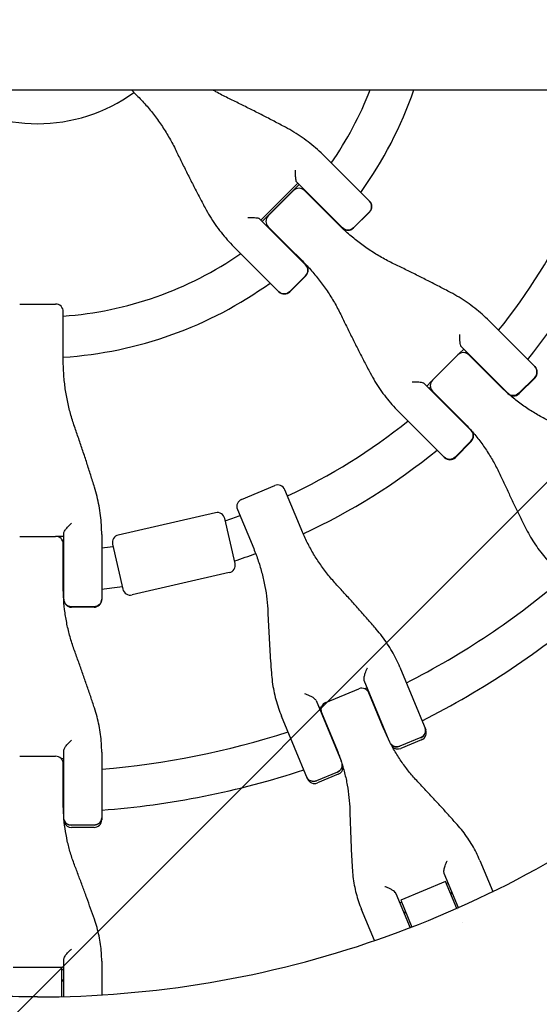
# Model space of a CAD drawing. Units: millimetres. Extents: x -3343 to 3343, y -3936 to 3936.
# Drawn here: x -1757 to -1554, y -408 to -23 of the extents above; entities that cross this region are included whole.
import ezdxf

# ---------------------------------------------------------------- set-up
doc = ezdxf.new("R2010")
doc.units = ezdxf.units.MM
doc.header["$LTSCALE"] = 20
doc.linetypes.add('HIDDEN', pattern=[9.525, 6.35, -3.175])
doc.layers.add('2d', color=230, linetype='Continuous')
doc.layers.add('EN-Free_Space_Hatch', color=10, linetype='HIDDEN')

msp = doc.modelspace()

# ---------------------------------------------------------------- hatches: boundary and pattern name
at = {"layer": 'EN-Free_Space_Hatch'}
h = msp.add_hatch(dxfattribs=at)
h.set_pattern_fill('ANSI31', color=256, scale=100)
h.paths.add_polyline_path([(-2875, 3854.5), (-625, 3854.5), (-625, -3854.5), (-2875, -3854.5)])
h.paths.add_polyline_path([(23, -3935.5), (3062, -3935.5), (3062, 3935.5), (23, 3935.5)])

# ---------------------------------------------------------------- linework, layer by layer
at = {"layer": '2d'}
for p, q in [((-3054.52, -50.8), (-371.27, -50.8)), ((-1713.37, -50.8), (-1711.32, -52.84)), ((-1620.4, -94.22), (-1637.94, -76.68)), ((-1648.36, -87.22), (-1662.78, -101.64)), ((-1647.87, -87.71), (-1662.29, -102.13)), ((-1648.87, -86.7), (-1640.5, -95.08)), ((-1659.92, -100.01), (-1649.99, -90.08)), ((-1645.75, -90.08), (-1637.95, -97.88)), ((-1630.85, -104.72), (-1640.5, -95.08)), ((-1620.4, -94.22), (-1620.37, -94.24)), ((-1632.41, -103.42), (-1637.95, -97.88)), ((-1626.64, -104.69), (-1620.41, -98.46)), ((-1620.37, -98.49), (-1626.61, -104.72)), ((-1645.3, -119.12), (-1663.3, -101.13)), ((-1652.12, -112.05), (-1659.92, -104.25)), ((-1673.32, -112.06), (-1665.4, -119.98)), ((-1652.12, -112.05), (-1646.58, -117.59)), ((-1645.3, -119.12), (-1645.28, -119.15)), ((-1655.78, -129.6), (-1665.4, -119.98)), ((-1651.54, -129.59), (-1645.31, -123.36)), ((-1645.28, -123.39), (-1651.51, -129.63)), ((-1655.76, -129.63), (-1655.78, -129.6)), ((-1757.02, -134.41), (-1742.98, -134.41)), ((-1739.98, -156.28), (-1739.98, -137.41)), ((-1555.67, -158.95), (-1573.64, -140.98)), ((-1585.45, -153.9), (-1583.56, -152.02)), ((-1584.57, -151.01), (-1576.38, -159.19)), ((-1582.58, -153), (-1583.02, -153.44)), ((-1595.76, -164.16), (-1585.84, -154.24)), ((-1569.87, -165.96), (-1581.6, -154.24)), ((-1566.15, -169.42), (-1576.38, -159.19)), ((-1597.98, -166.44), (-1596.1, -164.55)), ((-1555.8, -163.06), (-1562.04, -169.29)), ((-1555.67, -163.19), (-1561.91, -169.42)), ((-1590.81, -173.62), (-1598.99, -165.43)), ((-1596.56, -166.98), (-1597, -167.42)), ((-1589.47, -174.69), (-1595.76, -168.4)), ((-1609.02, -176.36), (-1601.29, -184.09)), ((-1590.81, -173.62), (-1580.58, -183.85)), ((-1589.47, -174.69), (-1584.04, -180.13)), ((-1591.05, -194.33), (-1601.29, -184.09)), ((-1586.94, -194.2), (-1580.71, -187.96)), ((-1580.58, -188.09), (-1586.81, -194.33)), ((-1670.33, -210.69), (-1657.36, -205.32)), ((-1647.09, -222.26), (-1653.44, -206.94)), ((-1671.95, -214.61), (-1665.6, -229.93)), ((-1680.48, -215.92), (-1718.49, -224.64)), ((-1672.86, -235.72), (-1676.89, -218.18)), ((-1757.02, -225.14), (-1742.98, -225.14)), ((-1739.8, -225.18), (-1742.47, -225.18)), ((-1739.8, -226.57), (-1740.43, -226.57)), ((-1739.8, -249.8), (-1739.8, -223.76)), ((-1724.98, -224.39), (-1724.98, -249.8)), ((-1739.98, -244.72), (-1739.98, -228.14)), ((-1720.75, -228.24), (-1716.72, -245.78)), ((-1675.12, -239.32), (-1713.13, -248.03)), ((-1727.98, -252.62), (-1736.8, -252.62)), ((-1727.98, -252.8), (-1736.8, -252.8)), ((-1608.49, -276.27), (-1598.38, -300.66)), ((-1612.61, -305.03), (-1622.4, -281.4)), ((-1621.22, -284.26), (-1622.2, -284.67)), ((-1637.46, -290.04), (-1624.49, -284.67)), ((-1614.74, -300.38), (-1620.57, -286.29)), ((-1620.02, -287.15), (-1620.19, -287.22)), ((-1641.25, -289.21), (-1631.46, -312.84)), ((-1639.08, -291.66), (-1640.06, -292.07)), ((-1644.61, -319.81), (-1654.71, -295.42)), ((-1639.08, -293.96), (-1633.25, -308.04)), ((-1638.7, -294.89), (-1638.87, -294.96)), ((-1600.35, -303.76), (-1608.49, -307.14)), ((-1600.01, -304.58), (-1608.15, -307.96)), ((-1757.02, -311.03), (-1742.98, -311.03)), ((-1739.8, -334.39), (-1739.8, -308.81)), ((-1724.98, -309.4), (-1724.98, -335.8)), ((-1740.86, -311.9), (-1739.8, -311.9)), ((-1739.98, -329.27), (-1739.98, -314.03)), ((-1739.8, -315.03), (-1739.98, -315.03)), ((-1632.88, -317.24), (-1641.03, -320.61)), ((-1632.54, -318.06), (-1640.69, -321.44)), ((-1727.98, -337.91), (-1736.8, -337.91)), ((-1727.98, -338.8), (-1736.8, -338.8)), ((-1577.26, -351.67), (-1572.2, -363.88)), ((-1585.64, -370.15), (-1591.16, -356.83)), ((-1590.62, -359.96), (-1608.17, -367.23)), ((-1586.28, -370.43), (-1590.62, -359.96)), ((-1589.64, -360.48), (-1590.29, -360.75)), ((-1610, -364.64), (-1604.49, -377.96)), ((-1588.08, -364.25), (-1588.73, -364.52)), ((-1587.93, -364.63), (-1588.57, -364.89)), ((-1572, -364.34), (-1572, -364.35)), ((-1608.49, -368.29), (-1607.84, -368.02)), ((-1608.17, -367.23), (-1603.83, -377.7)), ((-1618.42, -383.03), (-1623.48, -370.82)), ((-1606.28, -371.79), (-1606.93, -372.05)), ((-1606.13, -372.16), (-1606.77, -372.43)), ((-1585.45, -370.61), (-1585.45, -370.61)), ((-1584.03, -375.87), (-1584.03, -375.87)), ((-1604.29, -378.42), (-1604.29, -378.42)), ((-1739.8, -404.87), (-1739.8, -390.46)), ((-1724.98, -391), (-1724.98, -404.23)), ((-1740.5, -393.56), (-1759.5, -393.56)), ((-1740.5, -404.89), (-1740.5, -393.56)), ((-1739.8, -394.41), (-1740.5, -394.41)), ((-1739.8, -398.48), (-1740.5, -398.48)), ((-1739.8, -398.89), (-1740.5, -398.89))]:
    msp.add_line(p, q, dxfattribs=at)
for centre, radius, start, end in [((-1750, 0), 64, 234.0051, 305.9949), ((-1750, 0), 139.5, 325.3311, 338.6442), ((-1750, 0), 155.5, 324.2582, 340.9321), ((-1647.87, -92.2), 3, 45, 135), ((-1750, 0), 139.5, 319.1179, 319.1931), ((-1622.5, -96.37), 3, 315, 45), ((-1750, 0), 231, 321.2174, 335.0146), ((-1657.8, -102.13), 3, 135, 225), ((-1750, 0), 155.5, 318.6936, 318.761), ((-1750, 0), 247, 320.8132, 335.1692), ((-1750, 0), 139.5, 310.8069, 310.8821), ((-1628.73, -102.6), 3, 225, 315), ((-1750, 0), 139.5, 274.1179, 304.6689), ((-1750, 0), 155.5, 311.239, 311.3064), ((-1647.4, -121.27), 3, 315, 45), ((-1750, 0), 155.5, 273.6936, 305.7418), ((-1653.63, -127.5), 3, 225, 315), ((-1742.98, -137.41), 3, 0, 90), ((-1583.72, -156.36), 3, 45, 135), ((-1750, 0), 231, 317.4854, 317.5308), ((-1557.8, -161.07), 3, 315, 45), ((-1593.64, -166.28), 3, 135, 225), ((-1750, 0), 247, 317.3308, 317.3667), ((-1750, 0), 231, 312.4692, 312.5146), ((-1564.03, -167.3), 3, 225, 315), ((-1750, 0), 231, 294.9854, 308.7826), ((-1750, 0), 247, 312.6333, 312.6692), ((-1582.7, -185.97), 3, 315, 45), ((-1750, 0), 247, 294.8308, 309.1868), ((-1588.93, -192.2), 3, 225, 315), ((-1656.21, -208.09), 3, 22.5, 112.5), ((-1669.18, -213.46), 3, 112.5, 202.5), ((-1679.81, -218.85), 3, 12.915, 102.915), ((-1750, 0), 231, 288.5047, 290.0146), ((-1742.98, -228.14), 3, 0, 90), ((-1717.82, -227.57), 3, 102.915, 192.915), ((-1750, 0), 231, 276.2174, 277.3254), ((-1750, 0), 231, 272.4854, 272.5308), ((-1750, 0), 247, 288.1415, 290.1692), ((-1675.79, -236.39), 3, 282.915, 12.915), ((-1750, 0), 317, 297.0265, 310.4735), ((-1750, 0), 247, 275.8132, 277.6886), ((-1713.8, -245.11), 3, 192.915, 282.915), ((-1750, 0), 247, 272.3308, 272.3667), ((-1736.8, -249.8), 3, 180, 270), ((-1727.98, -249.8), 3, 270, 360), ((-1750, 0), 333, 296.8085, 310.6915), ((-1623.34, -287.44), 3, 22.5, 112.5), ((-1636.31, -292.81), 3, 112.5, 202.5), ((-1750, 0), 317, 294.3109, 294.3439), ((-1750, 0), 317, 290.6561, 290.6891), ((-1750, 0), 317, 274.5265, 287.9735), ((-1750, 0), 333, 294.2391, 294.2553), ((-1601.15, -301.81), 3, 292.5, 22.5), ((-1609.3, -305.19), 3, 225.2305, 292.5), ((-1742.98, -314.03), 3, 0, 90), ((-1750, 0), 333, 290.7447, 290.7609), ((-1750, 0), 317, 271.8109, 271.8439), ((-1750, 0), 333, 274.3085, 288.1915), ((-1633.69, -315.29), 3, 292.5, 359.7695), ((-1641.84, -318.66), 3, 202.5, 292.5), ((-1750, 0), 333, 271.7391, 271.7553), ((-1736.8, -335.8), 3, 202.7305, 270), ((-1727.98, -335.8), 3, 270, 0)]:
    msp.add_arc(centre, radius, start, end, dxfattribs=at)
for centre, major_axis, ratio, start_param, end_param in [((-1622.52, -96.34), (2.12, 2.12), 0.996658, -1.570796, 0), ((-1628.76, -102.58), (-2.12, -2.12), 0.996658, 0, 1.570796), ((-1647.42, -121.24), (2.12, 2.12), 0.996658, -1.570796, 0), ((-1653.66, -127.48), (-2.12, -2.12), 0.996658, 0, 1.570796), ((-1557.9, -160.97), (2.12, 2.12), 0.986828, -1.570796, 0), ((-1564.13, -167.2), (-2.12, -2.12), 0.986828, 0, 1.570796), ((-1582.8, -185.87), (2.12, 2.12), 0.986828, -1.570796, 0), ((-1589.03, -192.1), (-2.12, -2.12), 0.986828, 0, 1.570796), ((-1736.8, -249.66), (-3, 0), 0.986828, 0, 1.570796), ((-1727.98, -249.66), (3, 0), 0.986828, -1.570796, 0), ((-1601.42, -301.17), (2.77, 1.15), 0.935432, -1.570796, 0), ((-1609.57, -304.54), (-2.77, -1.15), 0.935432, 0.290986, 1.570796), ((-1633.96, -314.65), (2.77, 1.15), 0.935432, -1.570796, -0.290986), ((-1642.1, -318.02), (-2.77, -1.15), 0.935432, 0, 1.570796), ((-1736.8, -335.1), (-3, 0), 0.935432, 0.290986, 1.570796), ((-1727.98, -335.1), (3, 0), 0.935432, -1.570796, 0)]:
    msp.add_ellipse(centre, major_axis=major_axis, ratio=ratio, start_param=start_param, end_param=end_param, dxfattribs=at)
at = {"layer": '2d', "extrusion": (0, 0, -1)}
for centre, major_axis, ratio, start_param, end_param in [((-1622.52, -96.34), (2.12, 2.12), 0.996658, 0, 1.570796), ((-1628.76, -102.58), (-2.12, -2.12), 0.996658, -1.570796, 0), ((-1647.42, -121.24), (2.12, 2.12), 0.996658, 0, 1.570796), ((-1653.66, -127.48), (-2.12, -2.12), 0.996658, -1.570796, 0), ((-1557.9, -160.97), (2.12, 2.12), 0.986828, 0, 1.570796), ((-1564.13, -167.2), (-2.12, -2.12), 0.986828, -1.570796, 0), ((-1582.8, -185.87), (2.12, 2.12), 0.986828, 0, 1.570796), ((-1589.03, -192.1), (-2.12, -2.12), 0.986828, -1.570796, 0), ((-1736.8, -249.66), (-3, 0), 0.986828, -1.570796, 0), ((-1727.98, -249.66), (3, 0), 0.986828, 0, 1.570796), ((-1601.42, -301.17), (2.77, 1.15), 0.935432, 0, 1.570796), ((-1609.57, -304.54), (-2.77, -1.15), 0.935432, -1.570796, -0.290986), ((-1633.96, -314.65), (2.77, 1.15), 0.935432, 0.290986, 1.570796), ((-1642.1, -318.02), (-2.77, -1.15), 0.935432, -1.570796, 0), ((-1736.8, -335.1), (-3, 0), 0.935432, -1.570796, -0.290986), ((-1727.98, -335.1), (3, 0), 0.935432, 0, 1.570796), ((-1585.31, -372.76), (5.3, -12.8), 0.000003, -1.717346, -1.717288)]:
    msp.add_ellipse(centre, major_axis=major_axis, ratio=ratio, start_param=start_param, end_param=end_param, dxfattribs=at)
at = {"layer": '2d'}
for points, knots in [([(-1711.32, -52.84), (-1710.07, -54.09), (-1708.87, -55.38), (-1706.54, -58.04), (-1705.42, -59.41), (-1703.27, -62.22), (-1702.24, -63.67), (-1700.29, -66.62), (-1699.36, -68.12), (-1697.61, -71.2), (-1696.78, -72.76), (-1696.01, -74.35)], [0, 0, 0, 0, 5.509339, 5.509339, 11.018678, 11.018678, 16.528016, 16.528016, 22.037355, 22.037355, 27.546694, 27.546694, 27.546694, 27.546694]), ([(-1675.65, -53.99), (-1677.24, -53.22), (-1678.8, -52.39), (-1680.75, -51.28), (-1681.17, -51.04), (-1681.57, -50.8)], [0, 0, 0, 0, 5.509339, 5.509339, 6.99105, 6.99105, 6.99105, 6.99105]), ([(-1653.18, -65.4), (-1654.65, -64.61), (-1656.14, -63.83), (-1659.1, -62.28), (-1660.59, -61.5), (-1663.58, -59.97), (-1665.08, -59.21), (-1668.09, -57.7), (-1669.59, -56.95), (-1672.62, -55.46), (-1674.13, -54.72), (-1675.65, -53.99)], [0, 0, 0, 0, 5.037935, 5.037935, 10.075869, 10.075869, 15.113804, 15.113804, 20.151739, 20.151739, 25.189673, 25.189673, 25.189673, 25.189673]), ([(-1637.94, -76.68), (-1638.83, -75.79), (-1639.75, -74.93), (-1641.64, -73.25), (-1642.61, -72.44), (-1644.6, -70.87), (-1645.62, -70.11), (-1647.71, -68.66), (-1648.77, -67.96), (-1650.95, -66.63), (-1652.05, -66), (-1653.18, -65.4)], [0, 0, 0, 0, 3.688595, 3.688595, 7.377189, 7.377189, 11.065784, 11.065784, 14.754378, 14.754378, 18.442973, 18.442973, 18.442973, 18.442973]), ([(-1696.01, -74.35), (-1695.28, -75.87), (-1694.54, -77.38), (-1693.05, -80.41), (-1692.3, -81.91), (-1690.79, -84.92), (-1690.03, -86.42), (-1688.5, -89.41), (-1687.72, -90.9), (-1686.17, -93.86), (-1685.39, -95.35), (-1684.6, -96.82)], [0, 0, 0, 0, 5.037935, 5.037935, 10.075869, 10.075869, 15.113804, 15.113804, 20.151739, 20.151739, 25.189673, 25.189673, 25.189673, 25.189673]), ([(-1648.87, -86.7), (-1648.92, -86.66), (-1648.96, -86.56), (-1649.04, -86.22), (-1649.08, -85.97), (-1649.16, -85.29), (-1649.2, -84.82), (-1649.26, -83.59), (-1649.27, -82.83), (-1649.26, -82.08), (-1649.26, -82.08), (-1649.26, -82.08)], [5.766549, 5.766549, 5.766549, 5.766549, 6.647332, 6.647332, 7.735389, 7.735389, 9.196066, 9.196066, 11.060212, 11.060212, 11.063002, 11.063002, 11.063002, 11.063002]), ([(-1684.6, -96.82), (-1684, -97.95), (-1683.37, -99.05), (-1682.04, -101.23), (-1681.34, -102.29), (-1679.89, -104.38), (-1679.13, -105.4), (-1677.56, -107.39), (-1676.75, -108.36), (-1675.07, -110.25), (-1674.21, -111.17), (-1673.32, -112.06)], [0, 0, 0, 0, 3.688595, 3.688595, 7.377189, 7.377189, 11.065784, 11.065784, 14.754378, 14.754378, 18.442973, 18.442973, 18.442973, 18.442973]), ([(-1663.3, -101.13), (-1663.34, -101.08), (-1663.44, -101.04), (-1663.74, -100.97), (-1663.95, -100.93), (-1664.53, -100.85), (-1664.92, -100.82), (-1665.72, -100.77), (-1666.15, -100.76), (-1667.02, -100.74), (-1667.48, -100.74), (-1667.92, -100.74), (-1667.92, -100.74), (-1667.92, -100.74)], [-5.736341, -5.736341, -5.736341, -5.736341, -4.887421, -4.887421, -3.920347, -3.920347, -2.63165, -2.63165, -1.34657, -1.34657, 0, 0, 0.003411, 0.003411, 0.003411, 0.003411]), ([(-1610.95, -118.69), (-1612.53, -117.93), (-1614.09, -117.11), (-1617.15, -115.37), (-1618.65, -114.45), (-1621.59, -112.5), (-1623.03, -111.48), (-1625.84, -109.34), (-1627.2, -108.21), (-1629.87, -105.88), (-1631.16, -104.67), (-1632.41, -103.42)], [0, 0, 0, 0, 5.509339, 5.509339, 11.018678, 11.018678, 16.528016, 16.528016, 22.037355, 22.037355, 27.546694, 27.546694, 27.546694, 27.546694]), ([(-1646.58, -117.59), (-1645.33, -118.84), (-1644.12, -120.13), (-1641.79, -122.8), (-1640.66, -124.16), (-1638.52, -126.97), (-1637.5, -128.41), (-1635.55, -131.35), (-1634.63, -132.85), (-1632.89, -135.91), (-1632.07, -137.47), (-1631.31, -139.05)], [0, 0, 0, 0, 5.509339, 5.509339, 11.018678, 11.018678, 16.528016, 16.528016, 22.037355, 22.037355, 27.546694, 27.546694, 27.546694, 27.546694]), ([(-1588.67, -129.92), (-1590.13, -129.15), (-1591.59, -128.38), (-1594.53, -126.86), (-1596.01, -126.1), (-1598.97, -124.59), (-1600.45, -123.84), (-1603.44, -122.35), (-1604.93, -121.61), (-1607.93, -120.14), (-1609.44, -119.41), (-1610.95, -118.69)], [0, 0, 0, 0, 5.037935, 5.037935, 10.075869, 10.075869, 15.113804, 15.113804, 20.151739, 20.151739, 25.189673, 25.189673, 25.189673, 25.189673]), ([(-1573.64, -140.98), (-1574.51, -140.11), (-1575.42, -139.26), (-1577.27, -137.61), (-1578.23, -136.81), (-1580.19, -135.28), (-1581.2, -134.53), (-1583.26, -133.11), (-1584.31, -132.43), (-1586.46, -131.13), (-1587.55, -130.51), (-1588.67, -129.92)], [0, 0, 0, 0, 3.688595, 3.688595, 7.377189, 7.377189, 11.065784, 11.065784, 14.754378, 14.754378, 18.442973, 18.442973, 18.442973, 18.442973]), ([(-1631.31, -139.05), (-1630.59, -140.56), (-1629.86, -142.07), (-1628.39, -145.07), (-1627.65, -146.56), (-1626.16, -149.55), (-1625.41, -151.03), (-1623.9, -153.99), (-1623.14, -155.47), (-1621.62, -158.41), (-1620.85, -159.87), (-1620.08, -161.33)], [0, 0, 0, 0, 5.037935, 5.037935, 10.075869, 10.075869, 15.113804, 15.113804, 20.151739, 20.151739, 25.189673, 25.189673, 25.189673, 25.189673]), ([(-1584.57, -151.01), (-1584.63, -150.95), (-1584.68, -150.83), (-1584.8, -150.47), (-1584.85, -150.2), (-1584.96, -149.49), (-1585.01, -149.01), (-1585.08, -147.77), (-1585.09, -147.01), (-1585.07, -146.26), (-1585.07, -146.26), (-1585.07, -146.26)], [5.766549, 5.766549, 5.766549, 5.766549, 6.647332, 6.647332, 7.735389, 7.735389, 9.196066, 9.196066, 11.060212, 11.060212, 11.063002, 11.063002, 11.063002, 11.063002]), ([(-1735.6, -182.25), (-1736.18, -180.59), (-1736.71, -178.91), (-1737.64, -175.52), (-1738.05, -173.81), (-1738.75, -170.35), (-1739.05, -168.61), (-1739.51, -165.11), (-1739.69, -163.35), (-1739.92, -159.82), (-1739.98, -158.05), (-1739.98, -156.28)], [0, 0, 0, 0, 5.509339, 5.509339, 11.018678, 11.018678, 16.528016, 16.528016, 22.037355, 22.037355, 27.546694, 27.546694, 27.546694, 27.546694]), ([(-1620.08, -161.33), (-1619.49, -162.45), (-1618.87, -163.54), (-1617.57, -165.69), (-1616.89, -166.74), (-1615.47, -168.8), (-1614.72, -169.81), (-1613.19, -171.77), (-1612.39, -172.73), (-1610.74, -174.58), (-1609.89, -175.49), (-1609.02, -176.36)], [0, 0, 0, 0, 3.688595, 3.688595, 7.377189, 7.377189, 11.065784, 11.065784, 14.754378, 14.754378, 18.442973, 18.442973, 18.442973, 18.442973]), ([(-1598.99, -165.43), (-1599.05, -165.37), (-1599.16, -165.32), (-1599.49, -165.21), (-1599.72, -165.16), (-1600.32, -165.06), (-1600.72, -165.02), (-1601.54, -164.96), (-1601.97, -164.94), (-1602.85, -164.92), (-1603.3, -164.92), (-1603.74, -164.93), (-1603.74, -164.93), (-1603.74, -164.93)], [-5.736341, -5.736341, -5.736341, -5.736341, -4.887421, -4.887421, -3.920347, -3.920347, -2.63165, -2.63165, -1.34657, -1.34657, 0, 0, 0.003411, 0.003411, 0.003411, 0.003411]), ([(-1549.08, -180.58), (-1550.6, -179.87), (-1552.1, -179.11), (-1555.06, -177.47), (-1556.51, -176.6), (-1559.35, -174.75), (-1560.75, -173.77), (-1563.47, -171.7), (-1564.8, -170.62), (-1567.39, -168.36), (-1568.65, -167.18), (-1569.87, -165.96)], [0, 0, 0, 0, 5.509339, 5.509339, 11.018678, 11.018678, 16.528016, 16.528016, 22.037355, 22.037355, 27.546694, 27.546694, 27.546694, 27.546694]), ([(-1584.04, -180.13), (-1582.82, -181.35), (-1581.64, -182.61), (-1579.38, -185.2), (-1578.3, -186.53), (-1576.23, -189.25), (-1575.25, -190.65), (-1573.4, -193.49), (-1572.53, -194.94), (-1570.89, -197.9), (-1570.13, -199.4), (-1569.42, -200.92)], [0, 0, 0, 0, 5.509339, 5.509339, 11.018678, 11.018678, 16.528016, 16.528016, 22.037355, 22.037355, 27.546694, 27.546694, 27.546694, 27.546694]), ([(-1727.79, -205.94), (-1728.27, -204.37), (-1728.77, -202.79), (-1729.77, -199.64), (-1730.27, -198.06), (-1731.3, -194.9), (-1731.82, -193.32), (-1732.88, -190.15), (-1733.42, -188.57), (-1734.5, -185.41), (-1735.05, -183.83), (-1735.6, -182.25)], [0, 0, 0, 0, 5.037935, 5.037935, 10.075869, 10.075869, 15.113804, 15.113804, 20.151739, 20.151739, 25.189673, 25.189673, 25.189673, 25.189673]), ([(-1569.42, -200.92), (-1568.74, -202.38), (-1568.07, -203.84), (-1566.7, -206.73), (-1566.02, -208.17), (-1564.65, -211.03), (-1563.96, -212.46), (-1562.58, -215.29), (-1561.89, -216.7), (-1560.5, -219.51), (-1559.8, -220.9), (-1559.1, -222.29)], [0, 0, 0, 0, 5.037935, 5.037935, 10.075869, 10.075869, 15.113804, 15.113804, 20.151739, 20.151739, 25.189673, 25.189673, 25.189673, 25.189673]), ([(-1724.98, -224.39), (-1724.98, -223.16), (-1725.02, -221.92), (-1725.17, -219.44), (-1725.28, -218.2), (-1725.58, -215.73), (-1725.77, -214.49), (-1726.22, -212.03), (-1726.48, -210.8), (-1727.08, -208.36), (-1727.41, -207.15), (-1727.79, -205.94)], [0, 0, 0, 0, 3.688595, 3.688595, 7.377189, 7.377189, 11.065784, 11.065784, 14.754378, 14.754378, 18.442973, 18.442973, 18.442973, 18.442973]), ([(-1739.8, -223.76), (-1739.8, -223.67), (-1739.76, -223.55), (-1739.58, -223.21), (-1739.43, -222.98), (-1739.01, -222.41), (-1738.7, -222.03), (-1737.87, -221.1), (-1737.34, -220.56), (-1736.8, -220.04), (-1736.8, -220.04), (-1736.8, -220.04)], [5.766549, 5.766549, 5.766549, 5.766549, 6.647332, 6.647332, 7.735389, 7.735389, 9.196066, 9.196066, 11.060212, 11.060212, 11.063002, 11.063002, 11.063002, 11.063002]), ([(-1633.48, -243.72), (-1634.61, -242.49), (-1635.71, -241.21), (-1637.81, -238.57), (-1638.82, -237.2), (-1640.74, -234.4), (-1641.65, -232.96), (-1643.38, -230.02), (-1644.19, -228.51), (-1645.72, -225.43), (-1646.43, -223.86), (-1647.09, -222.26)], [0, 0, 0, 0, 5.509339, 5.509339, 11.018678, 11.018678, 16.528016, 16.528016, 22.037355, 22.037355, 27.546694, 27.546694, 27.546694, 27.546694]), ([(-1559.1, -222.29), (-1558.57, -223.35), (-1558, -224.4), (-1556.81, -226.44), (-1556.18, -227.44), (-1554.87, -229.39), (-1554.19, -230.34), (-1552.77, -232.18), (-1552.03, -233.08), (-1550.51, -234.82), (-1549.72, -235.66), (-1548.91, -236.47)], [0, 0, 0, 0, 3.688595, 3.688595, 7.377189, 7.377189, 11.065784, 11.065784, 14.754378, 14.754378, 18.442973, 18.442973, 18.442973, 18.442973]), ([(-1665.6, -229.93), (-1664.94, -231.53), (-1664.34, -233.14), (-1663.24, -236.4), (-1662.75, -238.04), (-1661.89, -241.35), (-1661.51, -243.01), (-1660.89, -246.35), (-1660.64, -248.02), (-1660.26, -251.38), (-1660.12, -253.06), (-1660.06, -254.73)], [0, 0, 0, 0, 5.509339, 5.509339, 11.018678, 11.018678, 16.528016, 16.528016, 22.037355, 22.037355, 27.546694, 27.546694, 27.546694, 27.546694]), ([(-1735.61, -269.76), (-1736.19, -268.19), (-1736.72, -266.58), (-1737.65, -263.34), (-1738.06, -261.7), (-1738.76, -258.37), (-1739.05, -256.69), (-1739.52, -253.31), (-1739.69, -251.61), (-1739.92, -248.18), (-1739.98, -246.45), (-1739.98, -244.72)], [0, 0, 0, 0, 5.509339, 5.509339, 11.018678, 11.018678, 16.528016, 16.528016, 22.037355, 22.037355, 27.546694, 27.546694, 27.546694, 27.546694]), ([(-1617.69, -261.43), (-1618.7, -260.26), (-1619.72, -259.08), (-1621.78, -256.72), (-1622.82, -255.54), (-1624.91, -253.18), (-1625.96, -252), (-1628.08, -249.64), (-1629.15, -248.46), (-1631.3, -246.09), (-1632.39, -244.91), (-1633.48, -243.72)], [0, 0, 0, 0, 5.037935, 5.037935, 10.075869, 10.075869, 15.113804, 15.113804, 20.151739, 20.151739, 25.189673, 25.189673, 25.189673, 25.189673]), ([(-1660.06, -254.73), (-1659.99, -256.34), (-1659.92, -257.94), (-1659.77, -261.14), (-1659.69, -262.73), (-1659.52, -265.9), (-1659.43, -267.48), (-1659.23, -270.63), (-1659.13, -272.2), (-1658.92, -275.32), (-1658.81, -276.87), (-1658.7, -278.42)], [0, 0, 0, 0, 5.037935, 5.037935, 10.075869, 10.075869, 15.113804, 15.113804, 20.151739, 20.151739, 25.189673, 25.189673, 25.189673, 25.189673]), ([(-1608.49, -276.27), (-1608.92, -275.21), (-1609.4, -274.16), (-1610.42, -272.09), (-1610.97, -271.07), (-1612.13, -269.05), (-1612.75, -268.06), (-1614.05, -266.1), (-1614.73, -265.14), (-1616.16, -263.26), (-1616.91, -262.33), (-1617.69, -261.43)], [0, 0, 0, 0, 3.688595, 3.688595, 7.377189, 7.377189, 11.065784, 11.065784, 14.754378, 14.754378, 18.442973, 18.442973, 18.442973, 18.442973]), ([(-1727.8, -292.16), (-1728.29, -290.69), (-1728.78, -289.21), (-1729.78, -286.25), (-1730.29, -284.76), (-1731.32, -281.78), (-1731.84, -280.29), (-1732.9, -277.29), (-1733.43, -275.79), (-1734.51, -272.78), (-1735.06, -271.27), (-1735.61, -269.76)], [0, 0, 0, 0, 5.037935, 5.037935, 10.075869, 10.075869, 15.113804, 15.113804, 20.151739, 20.151739, 25.189673, 25.189673, 25.189673, 25.189673]), ([(-1622.4, -281.4), (-1622.45, -281.27), (-1622.48, -281.1), (-1622.48, -280.63), (-1622.45, -280.32), (-1622.31, -279.56), (-1622.18, -279.06), (-1621.78, -277.86), (-1621.49, -277.17), (-1621.18, -276.52), (-1621.17, -276.52), (-1621.17, -276.52)], [5.766549, 5.766549, 5.766549, 5.766549, 6.647332, 6.647332, 7.735389, 7.735389, 9.196066, 9.196066, 11.060212, 11.060212, 11.063002, 11.063002, 11.063002, 11.063002]), ([(-1658.7, -278.42), (-1658.61, -279.61), (-1658.49, -280.79), (-1658.17, -283.14), (-1657.97, -284.3), (-1657.51, -286.6), (-1657.24, -287.74), (-1656.64, -289.98), (-1656.3, -291.09), (-1655.56, -293.28), (-1655.15, -294.36), (-1654.71, -295.42)], [0, 0, 0, 0, 3.688595, 3.688595, 7.377189, 7.377189, 11.065784, 11.065784, 14.754378, 14.754378, 18.442973, 18.442973, 18.442973, 18.442973]), ([(-1641.25, -289.21), (-1641.3, -289.09), (-1641.4, -288.95), (-1641.7, -288.64), (-1641.9, -288.47), (-1642.45, -288.08), (-1642.81, -287.86), (-1643.56, -287.45), (-1643.95, -287.27), (-1644.75, -286.92), (-1645.16, -286.76), (-1645.56, -286.62), (-1645.56, -286.62), (-1645.56, -286.62)], [-5.736341, -5.736341, -5.736341, -5.736341, -4.887421, -4.887421, -3.920347, -3.920347, -2.63165, -2.63165, -1.34657, -1.34657, 0, 0, 0.003411, 0.003411, 0.003411, 0.003411]), ([(-1724.98, -309.4), (-1724.98, -308.25), (-1725.02, -307.1), (-1725.17, -304.79), (-1725.28, -303.64), (-1725.59, -301.33), (-1725.78, -300.18), (-1726.23, -297.87), (-1726.49, -296.73), (-1727.09, -294.44), (-1727.43, -293.3), (-1727.8, -292.16)], [0, 0, 0, 0, 3.688595, 3.688595, 7.377189, 7.377189, 11.065784, 11.065784, 14.754378, 14.754378, 18.442973, 18.442973, 18.442973, 18.442973]), ([(-1601.5, -320.96), (-1602.61, -319.79), (-1603.67, -318.58), (-1605.72, -316.06), (-1606.7, -314.76), (-1608.57, -312.08), (-1609.45, -310.7), (-1611.13, -307.87), (-1611.92, -306.41), (-1613.4, -303.44), (-1614.1, -301.92), (-1614.74, -300.38)], [0, 0, 0, 0, 5.509339, 5.509339, 11.018678, 11.018678, 16.528016, 16.528016, 22.037355, 22.037355, 27.546694, 27.546694, 27.546694, 27.546694]), ([(-1739.8, -308.81), (-1739.8, -308.67), (-1739.76, -308.5), (-1739.58, -308.07), (-1739.43, -307.8), (-1739.01, -307.14), (-1738.7, -306.73), (-1737.87, -305.78), (-1737.34, -305.25), (-1736.8, -304.77), (-1736.8, -304.77), (-1736.8, -304.77)], [5.766549, 5.766549, 5.766549, 5.766549, 6.647332, 6.647332, 7.735389, 7.735389, 9.196066, 9.196066, 11.060212, 11.060212, 11.063002, 11.063002, 11.063002, 11.063002]), ([(-1633.25, -308.04), (-1632.61, -309.59), (-1632.02, -311.15), (-1630.97, -314.3), (-1630.5, -315.89), (-1629.68, -319.08), (-1629.34, -320.68), (-1628.76, -323.9), (-1628.53, -325.51), (-1628.2, -328.74), (-1628.1, -330.35), (-1628.05, -331.96)], [0, 0, 0, 0, 5.509339, 5.509339, 11.018678, 11.018678, 16.528016, 16.528016, 22.037355, 22.037355, 27.546694, 27.546694, 27.546694, 27.546694]), ([(-1750, -405), (-1750.14, -405), (-1750.28, -405), (-1751.98, -405), (-1753.53, -404.99), (-1761.29, -404.89), (-1767.49, -404.67), (-1786.08, -403.58), (-1798.44, -402.28), (-1835.26, -396.7), (-1859.47, -390.72), (-1906.37, -374.42), (-1929.07, -364.11), (-1961.43, -345.66), (-1971.93, -339.01), (-1987.19, -328.34), (-1992.19, -324.66), (-1998.34, -319.93), (-1999.56, -318.98), (-2000.89, -317.93), (-2001, -317.84), (-2001.11, -317.75)], [0, 0, 0, 0, 0.001562, 0.001562, 0.01875, 0.01875, 0.0875, 0.0875, 0.225, 0.225, 0.5, 0.5, 0.774999, 0.774999, 0.912499, 0.912499, 0.981249, 0.981249, 0.998437, 0.998437, 1, 1, 1, 1]), ([(-1750, -405), (-1727.43, -405), (-1704.86, -403.11), (-1660.34, -395.6), (-1638.4, -389.97), (-1595.76, -375.16), (-1575.06, -365.96), (-1535.48, -344.26), (-1516.6, -331.75), (-1498.89, -317.75)], [0, 0, 0, 0, 0.25, 0.25, 0.5, 0.5, 0.75, 0.75, 1, 1, 1, 1]), ([(-1586.12, -337.68), (-1587.1, -336.58), (-1588.1, -335.47), (-1590.1, -333.26), (-1591.1, -332.15), (-1593.14, -329.92), (-1594.16, -328.81), (-1596.23, -326.57), (-1597.27, -325.45), (-1599.37, -323.21), (-1600.43, -322.09), (-1601.5, -320.96)], [0, 0, 0, 0, 5.037935, 5.037935, 10.075869, 10.075869, 15.113804, 15.113804, 20.151739, 20.151739, 25.189673, 25.189673, 25.189673, 25.189673]), ([(-1735.63, -353.36), (-1736.21, -351.85), (-1736.73, -350.32), (-1737.65, -347.22), (-1738.06, -345.64), (-1738.76, -342.45), (-1739.05, -340.83), (-1739.52, -337.58), (-1739.69, -335.93), (-1739.92, -332.62), (-1739.98, -330.95), (-1739.98, -329.27)], [0, 0, 0, 0, 5.509339, 5.509339, 11.018678, 11.018678, 16.528016, 16.528016, 22.037355, 22.037355, 27.546694, 27.546694, 27.546694, 27.546694]), ([(-1628.05, -331.96), (-1628.01, -333.51), (-1627.96, -335.05), (-1627.86, -338.12), (-1627.81, -339.65), (-1627.69, -342.69), (-1627.63, -344.21), (-1627.49, -347.22), (-1627.42, -348.72), (-1627.27, -351.7), (-1627.19, -353.18), (-1627.11, -354.65)], [0, 0, 0, 0, 5.037935, 5.037935, 10.075869, 10.075869, 15.113804, 15.113804, 20.151739, 20.151739, 25.189673, 25.189673, 25.189673, 25.189673]), ([(-1577.26, -351.67), (-1577.67, -350.67), (-1578.12, -349.68), (-1579.09, -347.73), (-1579.62, -346.76), (-1580.73, -344.86), (-1581.33, -343.92), (-1582.58, -342.08), (-1583.25, -341.17), (-1584.64, -339.4), (-1585.36, -338.53), (-1586.12, -337.68)], [0, 0, 0, 0, 3.688595, 3.688595, 7.377189, 7.377189, 11.065784, 11.065784, 14.754378, 14.754378, 18.442973, 18.442973, 18.442973, 18.442973]), ([(-1727.82, -374.69), (-1728.31, -373.29), (-1728.8, -371.89), (-1729.8, -369.08), (-1730.31, -367.67), (-1731.34, -364.84), (-1731.86, -363.41), (-1732.91, -360.56), (-1733.45, -359.12), (-1734.53, -356.25), (-1735.08, -354.81), (-1735.63, -353.36)], [0, 0, 0, 0, 5.037935, 5.037935, 10.075869, 10.075869, 15.113804, 15.113804, 20.151739, 20.151739, 25.189673, 25.189673, 25.189673, 25.189673]), ([(-1591.16, -356.83), (-1591.22, -356.68), (-1591.25, -356.49), (-1591.27, -355.97), (-1591.25, -355.65), (-1591.12, -354.85), (-1590.99, -354.35), (-1590.59, -353.15), (-1590.3, -352.47), (-1589.97, -351.85), (-1589.97, -351.85), (-1589.97, -351.85)], [5.766549, 5.766549, 5.766549, 5.766549, 6.647332, 6.647332, 7.735389, 7.735389, 9.196066, 9.196066, 11.060212, 11.060212, 11.063002, 11.063002, 11.063002, 11.063002]), ([(-1627.11, -354.65), (-1627.04, -355.79), (-1626.94, -356.92), (-1626.67, -359.16), (-1626.49, -360.27), (-1626.08, -362.46), (-1625.84, -363.54), (-1625.28, -365.68), (-1624.97, -366.73), (-1624.28, -368.8), (-1623.9, -369.82), (-1623.48, -370.82)], [0, 0, 0, 0, 3.688595, 3.688595, 7.377189, 7.377189, 11.065784, 11.065784, 14.754378, 14.754378, 18.442973, 18.442973, 18.442973, 18.442973]), ([(-1610, -364.64), (-1610.06, -364.49), (-1610.17, -364.34), (-1610.49, -363.99), (-1610.7, -363.8), (-1611.26, -363.38), (-1611.62, -363.15), (-1612.37, -362.74), (-1612.76, -362.55), (-1613.56, -362.22), (-1613.96, -362.07), (-1614.36, -361.95), (-1614.36, -361.95), (-1614.36, -361.95)], [-5.736341, -5.736341, -5.736341, -5.736341, -4.887421, -4.887421, -3.920347, -3.920347, -2.63165, -2.63165, -1.34657, -1.34657, 0, 0, 0.003411, 0.003411, 0.003411, 0.003411]), ([(-1724.98, -391), (-1724.98, -389.92), (-1725.02, -388.84), (-1725.17, -386.66), (-1725.29, -385.57), (-1725.59, -383.38), (-1725.78, -382.29), (-1726.24, -380.11), (-1726.5, -379.02), (-1727.1, -376.85), (-1727.44, -375.76), (-1727.82, -374.69)], [0, 0, 0, 0, 3.688595, 3.688595, 7.377189, 7.377189, 11.065784, 11.065784, 14.754378, 14.754378, 18.442973, 18.442973, 18.442973, 18.442973]), ([(-1739.8, -390.46), (-1739.8, -390.29), (-1739.76, -390.1), (-1739.58, -389.62), (-1739.43, -389.33), (-1739.01, -388.64), (-1738.7, -388.22), (-1737.87, -387.27), (-1737.34, -386.75), (-1736.8, -386.31), (-1736.8, -386.31), (-1736.8, -386.31)], [5.766549, 5.766549, 5.766549, 5.766549, 6.647332, 6.647332, 7.735389, 7.735389, 9.196066, 9.196066, 11.060212, 11.060212, 11.063002, 11.063002, 11.063002, 11.063002])]:
    msp.add_open_spline(points, degree=3, knots=knots, dxfattribs=at)

doc.saveas('drawing.dxf')
